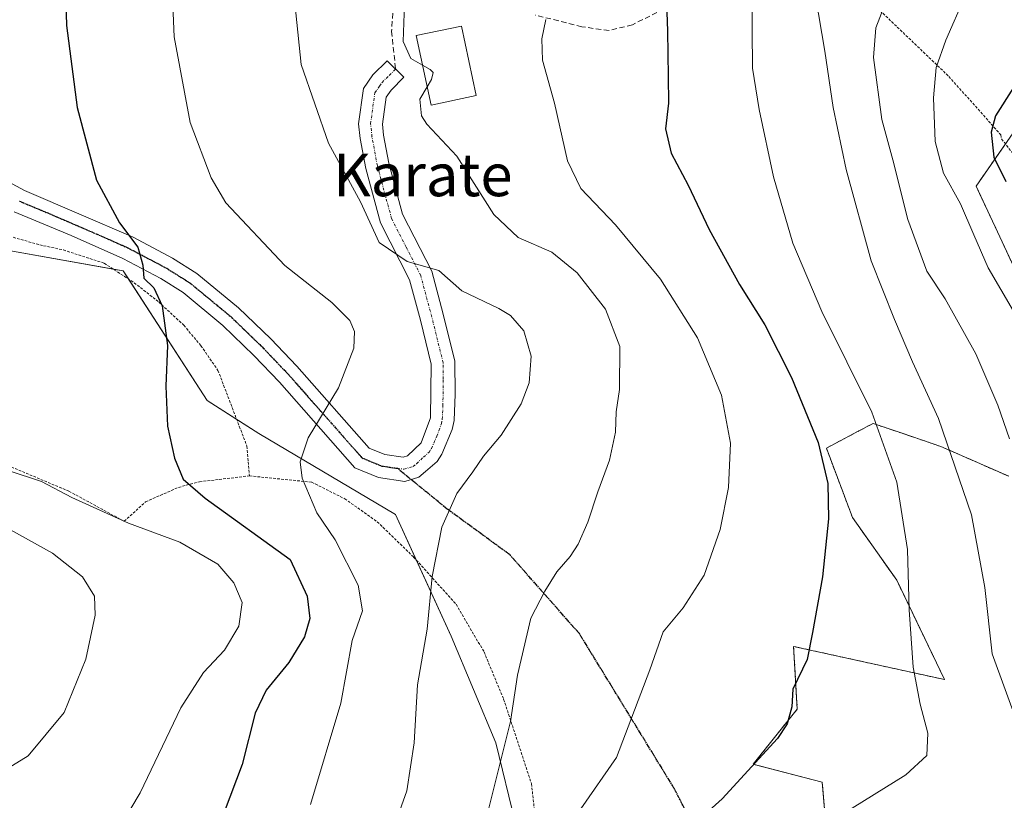
# Model space of a CAD drawing. Units: metres. Extents: x 590059 to 593489, y 4754470 to 4756829.
# Drawn here: x 592073 to 592258, y 4755644 to 4755791 of the extents above; entities that cross this region are included whole.
import ezdxf
from ezdxf.enums import TextEntityAlignment as Align

# ---------------------------------------------------------------- set-up
doc = ezdxf.new("R2010")
doc.units = ezdxf.units.M
doc.header["$MEASUREMENT"] = 0
for name, pattern in [('TRAZO_Y_PUNTO', [1, 0.5, -0.25, 0, -0.25]), ('TRAZOS', [0.75, 0.5, -0.25]), ('TRAZOS2', [0.375, 0.25, -0.125]), ('TRAZOSX2', [1.5, 1, -0.5])]:
    doc.linetypes.add(name, pattern=pattern)
for name, color, linetype, lineweight in [('Alambrada', 19, 'TRAZOS', 0), ('Arbolado forestal', 92, 'TRAZOS', 0), ('Arbolado forestal CxS', 92, 'Continuous', 0), ('Camino', 19, 'Continuous', 0), ('Camino Cxs', 19, 'Continuous', 0), ('Camino eje', 39, 'TRAZO_Y_PUNTO', 13), ('Curva de nivel maestra', 36, 'Continuous', 30), ('Curva de nivel normal', 36, 'Continuous', 0), ('Edificación', 1, 'Continuous', 13), ('Edificación Cxs', 1, 'Continuous', 13), ('Pastizal CxS', 92, 'Continuous', 0), ('Prado', 92, 'Continuous', 0), ('Prado CxS', 92, 'Continuous', 0), ('Ruta', 19, 'TRAZOS2', 30), ('Senda', 19, 'TRAZOSX2', 0), ('Texto cartográfico', 19, 'Continuous', 0)]:
    doc.layers.add(name, color=color, linetype=linetype, lineweight=lineweight)
doc.styles.add('Arial', font='txt', dxfattribs={"height": 0.2})

# ---------------------------------------------------------------- blocks, each defined once
blk = doc.blocks.new('*U151')
at = {"layer": 'Arbolado forestal CxS', "color": 92, "linetype": 'Continuous', "lineweight": 0}
for points in [[(592268.75, 4755435.97, 887.74), (592247.57, 4755429.31, 882.8), (592245.28, 4755473.71, 872.93), (592246.84, 4755543.57, 856.44), (592232.87, 4755565.3, 848.38), (592228.72, 4755583.06, 842.92), (592228.2, 4755583.49, 842.73), (592228.65, 4755590.05, 841.66), (592223.71, 4755647.84, 827.85), (592210.72, 4755651.18, 824.94), (592219.03, 4755661.57, 825.08), (592218.34, 4755673.35, 824.13), (592246.73, 4755667.11, 831.53), (592237.73, 4755685.81, 828.92), (592229.42, 4755697.59, 826.13), (592224.51, 4755710.65, 824.97), (592230.62, 4755713.88, 827.87), (592233.29, 4755715.29, 829.36), (592238.74, 4755713.44, 831.23), (592246.04, 4755710.96, 833.8), (592258.8, 4755705.35, 838.51)], [(592266.85, 4755729.58, 846.48), (592252.67, 4755759.93, 847.36), (592260.62, 4755771.42, 851.42)]]:
    blk.add_polyline3d(points, dxfattribs=at)
blk = doc.blocks.new('*U152')
at = {"layer": 'Prado CxS', "color": 92, "linetype": 'Continuous', "lineweight": 0}
blk.add_polyline3d([(592067.83, 4755748.3, 794.58), (592092.23, 4755743.99, 799.11), (592108.02, 4755719.59, 801.45), (592117.74, 4755713.39, 803.78), (592143.45, 4755698.15, 808.35), (592153.92, 4755675.3, 811.26), (592162.31, 4755655.23, 814.55), (592169.74, 4755624.86, 820.13)], dxfattribs=at)
blk = doc.blocks.new('*U174')
at = {"layer": 'Curva de nivel normal', "color": 36, "linetype": 'Continuous', "lineweight": 0}
blk.add_polyline3d([(592258.95, 4755712.37, 840), (592256.74, 4755718.72, 840), (592252.61, 4755728.36, 840), (592246.85, 4755738.71, 840), (592243.42, 4755743.96, 840), (592239.84, 4755753.65, 840), (592236.99, 4755764.91, 840), (592234.96, 4755772.45, 840), (592233.35, 4755784.12, 840), (592233.78, 4755789.69, 840), (592236.52, 4755796.75, 840)], dxfattribs=at)
blk = doc.blocks.new('*U195')
at = {"layer": 'Curva de nivel normal', "color": 36, "linetype": 'Continuous', "lineweight": 0}
blk.add_polyline3d([(592259.68, 4755736.39, 845), (592254.91, 4755744.57, 845), (592252.24, 4755750.78, 845), (592249.72, 4755756.63, 845), (592246.56, 4755762.35, 845), (592244.95, 4755768.34, 845), (592244.65, 4755776.56, 845), (592245.18, 4755782.26, 845), (592246.95, 4755787.39, 845), (592250.55, 4755795.58, 845), (592252.46, 4755804.61, 845), (592255.79, 4755819.61, 845), (592257.79, 4755829.88, 845), (592259.98, 4755843.11, 845)], dxfattribs=at)
blk = doc.blocks.new('*U223')
at = {"layer": 'Curva de nivel maestra', "color": 36, "linetype": 'Continuous', "lineweight": 30}
blk.add_polyline3d([(592262.64, 4755783.12, 850), (592256.33, 4755773.16, 850), (592255.53, 4755770.11, 850), (592256.03, 4755765.36, 850), (592258.26, 4755760.82, 850)], dxfattribs=at)

msp = doc.modelspace()

# ---------------------------------------------------------------- linework, layer by layer
at = {"layer": 'Alambrada', "color": 19, "linetype": 'TRAZOS', "lineweight": 0}
for points in [[(592264.12, 4755828.63, 851.56), (592250.92, 4755840.86, 845.95), (592247.95, 4755842.22, 843.46), (592243.99, 4755842.7, 842.26), (592238.8, 4755840.15, 844.99), (592233.31, 4755832.47, 842.73), (592228.03, 4755831.26, 836.83), (592224.55, 4755830.08, 837.96), (592222.03, 4755827.27, 839.19), (592220.76, 4755821.03, 836.14), (592222.44, 4755813.43, 840.66), (592223.76, 4755809.51, 839.03), (592225.99, 4755804, 841.07), (592231.35, 4755796.07, 843.55), (592247.55, 4755780.56, 851.27), (592257.32, 4755769.59, 857.45), (592257.47, 4755768.8, 857.4), (592259.83, 4755765.75, 858.36)], [(591928.36, 4755750.72, 772.18), (591936.67, 4755747.84, 772.33), (591945.96, 4755743.43, 772.78), (591977.92, 4755731.67, 777.97), (591986.6, 4755728.96, 779.19), (591998.76, 4755724.56, 779.85), (592009.64, 4755721.52, 787.09), (592017.76, 4755718.8, 790.31), (592025.03, 4755715.59, 786.58), (592030.39, 4755712.8, 792.94), (592037.03, 4755711.92, 787.53), (592043.55, 4755712.32, 797.08), (592048.92, 4755713.27, 796.27), (592053.96, 4755713.04, 793.12), (592059.99, 4755711.19, 794.18), (592064.76, 4755709.35, 794.85), (592069.84, 4755707.68, 795.32), (592082.04, 4755702.55, 798.84), (592092.44, 4755696.88, 803.11), (592096.47, 4755700.56, 805.31), (592102.67, 4755703.27, 809.46), (592106.6, 4755704.32, 812.45), (592115.99, 4755705.43, 806.29)], [(592070.12, 4755750.72, 795.82), (592076.55, 4755748.88, 800.19), (592081, 4755747.92, 799.26), (592088.67, 4755745.43, 799.3), (592094.32, 4755741.76, 802.51), (592098.92, 4755738.15, 800.93), (592103.64, 4755733.76, 802.34), (592106.87, 4755729.92, 807.91), (592110.07, 4755725.27, 802.25), (592115.51, 4755711.03, 806.74), (592115.99, 4755705.43, 806.29)], [(592115.99, 4755705.43, 806.29), (592127.71, 4755704.24, 808.66), (592133.92, 4755701.12, 807.1), (592140.03, 4755696.8, 809.82), (592146.87, 4755690.16, 810.76), (592154.87, 4755681.27, 820.26), (592160.12, 4755672.31, 821.31), (592163.8, 4755663.43, 821.63), (592169.04, 4755647.52, 831.13), (592170.2, 4755637.12, 822.84), (592170.28, 4755625.59, 826.63), (592170.35, 4755619.51, 828.34), (592169.62, 4755612.51, 835.26)]]:
    msp.add_polyline3d(points, dxfattribs=at)
at = {"layer": 'Arbolado forestal', "color": 92, "linetype": 'TRAZOS', "lineweight": 0}
for points in [[(592266.85, 4755729.58, 846.48), (592252.67, 4755759.93, 847.36), (592258.18, 4755767.89, 851.06)], [(592232.87, 4755565.3, 848.38), (592228.71, 4755583.06, 842.92), (592228.2, 4755583.49, 842.73), (592228.65, 4755590.05, 841.66), (592228.35, 4755593.61, 840.85), (592223.71, 4755647.84, 827.85), (592210.72, 4755651.18, 824.94), (592219.03, 4755661.57, 825.08), (592218.34, 4755673.35, 824.13), (592246.73, 4755667.11, 831.53), (592237.73, 4755685.82, 828.92), (592229.42, 4755697.59, 826.13), (592224.51, 4755710.65, 824.97), (592230.62, 4755713.88, 827.87), (592233.29, 4755715.29, 829.36), (592238.74, 4755713.44, 831.23), (592246.04, 4755710.96, 833.8), (592258.8, 4755705.35, 838.51)]]:
    msp.add_polyline3d(points, dxfattribs=at)
at = {"layer": 'Camino', "color": 19, "linetype": 'Continuous', "lineweight": 0}
msp.add_polyline3d([(592063.67, 4755764.48, 794.5), (592073.66, 4755759.12, 796.32), (592094.1, 4755750.31, 799.97), (592101.54, 4755746.4, 801.05), (592106.12, 4755743.5, 801.41), (592113.95, 4755737.04, 802.09), (592119.99, 4755731.2, 802.48), (592124.91, 4755726.04, 803.39), (592138.49, 4755710.66, 806.76), (592141.47, 4755709.43, 807.34), (592144.88, 4755708.93, 807.96), (592145.69, 4755709.17, 808.08), (592148.28, 4755711.64, 808.31), (592150.06, 4755716.36, 808.26), (592150.2, 4755726.43, 808.14), (592148.15, 4755734.73, 808.36), (592146.12, 4755742.32, 809.36), (592140.64, 4755753.03, 810.27), (592137.88, 4755763.26, 810.95), (592136.84, 4755768.9, 811.86), (592136.53, 4755771.66, 812.01), (592137.45, 4755778.32, 812.49), (592139.23, 4755780.86, 812.86), (592141.91, 4755783.53, 813.44), (592145.04, 4755780.4, 813.85), (592142.64, 4755778, 813.26), (592141.7, 4755776.65, 812.93), (592141, 4755771.6, 812.2), (592141.23, 4755769.55, 811.97), (592142.21, 4755764.25, 811.59), (592144.8, 4755754.64, 810.79), (592150.28, 4755743.92, 809.77), (592152.44, 4755735.84, 808.68), (592154.63, 4755726.99, 808.46), (592154.7, 4755720.83, 808.59), (592154.48, 4755715.84, 808.72), (592154.15, 4755714.16, 808.75), (592152.2, 4755709.52, 808.82), (592151.28, 4755708.16, 808.79), (592149.11, 4755706.26, 808.69), (592147.88, 4755705.2, 808.63), (592145.21, 4755704.4, 808.34), (592140.28, 4755705.12, 807.51), (592135.84, 4755706.96, 806.69), (592121.64, 4755723.04, 803.14), (592116.84, 4755728.08, 801.98), (592110.99, 4755733.73, 801.41), (592103.51, 4755739.91, 800.79), (592099.32, 4755742.56, 800.22), (592092.16, 4755746.32, 799.22), (592082.48, 4755750.64, 797.75), (592071.75, 4755755.11, 795.99)], dxfattribs=at)
at = {"layer": 'Camino Cxs', "color": 19, "linetype": 'Continuous', "lineweight": 0}
msp.add_polyline3d([(592063.67, 4755764.48, 794.5), (592073.66, 4755759.12, 796.32), (592094.1, 4755750.31, 799.97), (592101.54, 4755746.4, 801.05), (592106.12, 4755743.5, 801.41), (592113.95, 4755737.04, 802.09), (592119.99, 4755731.2, 802.48), (592124.91, 4755726.04, 803.39), (592138.49, 4755710.66, 806.76), (592141.47, 4755709.43, 807.34), (592144.88, 4755708.93, 807.96), (592145.69, 4755709.17, 808.08), (592148.28, 4755711.64, 808.31), (592150.06, 4755716.36, 808.26), (592150.2, 4755726.43, 808.14), (592148.15, 4755734.73, 808.36), (592146.12, 4755742.32, 809.36), (592140.64, 4755753.03, 810.27), (592137.88, 4755763.26, 810.95), (592136.84, 4755768.9, 811.86), (592136.53, 4755771.66, 812.01), (592137.45, 4755778.32, 812.49), (592139.23, 4755780.86, 812.86), (592141.91, 4755783.53, 813.44), (592145.04, 4755780.4, 813.85), (592142.64, 4755778, 813.26), (592141.7, 4755776.65, 812.93), (592141, 4755771.6, 812.2), (592141.23, 4755769.55, 811.97), (592142.21, 4755764.25, 811.59), (592144.8, 4755754.64, 810.79), (592150.28, 4755743.92, 809.77), (592152.44, 4755735.84, 808.68), (592154.63, 4755726.99, 808.46), (592154.7, 4755720.83, 808.59), (592154.48, 4755715.84, 808.72), (592154.15, 4755714.16, 808.75), (592152.2, 4755709.52, 808.82), (592151.28, 4755708.16, 808.79), (592149.11, 4755706.26, 808.69), (592147.88, 4755705.2, 808.63), (592145.21, 4755704.4, 808.34), (592140.28, 4755705.12, 807.51), (592135.84, 4755706.96, 806.69), (592121.64, 4755723.04, 803.14), (592116.84, 4755728.08, 801.98), (592110.99, 4755733.73, 801.41), (592103.51, 4755739.91, 800.79), (592099.32, 4755742.56, 800.22), (592092.16, 4755746.32, 799.22), (592082.48, 4755750.64, 797.75), (592071.75, 4755755.11, 795.99)], dxfattribs=at)
at = {"layer": 'Camino eje', "color": 39, "linetype": 'TRAZO_Y_PUNTO', "lineweight": 13}
for points in [[(592143.81, 4755706.85, 807.94), (592145.05, 4755706.67, 808.15), (592146.79, 4755707.19, 808.37), (592147.4, 4755707.72, 808.4), (592148.7, 4755708.95, 808.46), (592149.78, 4755709.9, 808.55), (592150.24, 4755710.58, 808.58), (592151.22, 4755712.9, 808.62), (592152.11, 4755715.26, 808.61), (592152.27, 4755716.1, 808.6), (592152.38, 4755718.6, 808.54), (592152.45, 4755723.63, 808.46), (592152.42, 4755726.71, 808.42), (592150.3, 4755735.29, 808.5), (592148.2, 4755743.12, 809.62), (592145.46, 4755748.48, 810.26), (592142.72, 4755753.84, 810.56), (592140.05, 4755763.76, 811.26), (592139.04, 4755769.23, 811.91), (592138.77, 4755771.63, 812.11), (592139.58, 4755777.49, 812.73), (592140.47, 4755778.76, 812.98), (592140.94, 4755779.43, 813.08), (592142.28, 4755780.77, 813.37), (592143.48, 4755781.97, 813.68)], [(592072.71, 4755757.12, 796.05), (592078.07, 4755754.88, 797.05), (592088.29, 4755750.48, 798.9), (592093.13, 4755748.32, 799.5), (592100.43, 4755744.48, 800.55), (592104.82, 4755741.71, 801.05), (592108.73, 4755738.48, 801.32), (592112.47, 4755735.39, 801.67), (592115.49, 4755732.47, 801.81), (592118.42, 4755729.64, 802.16), (592120.88, 4755727.06, 802.58), (592123.28, 4755724.54, 803.21), (592137.17, 4755708.81, 806.77), (592139.39, 4755707.89, 807.17), (592140.88, 4755707.28, 807.45), (592143.81, 4755706.85, 807.94)]]:
    msp.add_polyline3d(points, dxfattribs=at)
at = {"layer": 'Curva de nivel maestra', "color": 36, "linetype": 'Continuous', "lineweight": 30}
for points in [[(592081.35, 4755799.06, 800), (592081.6, 4755790.16, 800), (592083.58, 4755774.73, 800), (592087.24, 4755761.05, 800), (592091.56, 4755753.02, 800), (592094.98, 4755748.46, 800), (592095.91, 4755745.07, 800), (592096.1, 4755742.62, 800), (592097.98, 4755740.82, 800), (592099.56, 4755737.42, 800), (592100.55, 4755729.96, 800), (592100.29, 4755722.33, 800), (592100.57, 4755714.78, 800), (592101.9, 4755708.78, 800), (592103.51, 4755704.78, 800), (592107.68, 4755701.21, 800), (592123.63, 4755689.69, 800), (592126.84, 4755682.83, 800), (592127.34, 4755678.59, 800), (592126.37, 4755675.16, 800), (592123.4, 4755670.3, 800), (592119.15, 4755665.12, 800), (592117.08, 4755660.78, 800), (592114.64, 4755651.13, 800), (592111.21, 4755642.19, 800)], [(592194.24, 4755799.73, 825), (592194.62, 4755789.1, 825), (592194.74, 4755780.56, 825), (592194.79, 4755775.57, 825), (592194.22, 4755770.69, 825), (592195.33, 4755766.12, 825), (592198.52, 4755760.12, 825), (592202.45, 4755751.78, 825), (592208.16, 4755741.45, 825), (592212.92, 4755733.82, 825), (592217.97, 4755723.92, 825), (592222.94, 4755711.7, 825), (592224.75, 4755703.98, 825), (592224.89, 4755697.33, 825), (592223.8, 4755686.45, 825), (592221.87, 4755675.98, 825), (592220.87, 4755670.89, 825), (592218.18, 4755665.31, 825), (592218, 4755662, 825), (592217.14, 4755658.79, 825), (592215.3, 4755656, 825), (592204.88, 4755644.67, 825), (592198.73, 4755639.12, 825)]]:
    msp.add_polyline3d(points, dxfattribs=at)
at = {"layer": 'Curva de nivel normal', "color": 36, "linetype": 'Continuous', "lineweight": 0}
for points in [[(592141.75, 4755635.45, 810), (592145.6, 4755646.17, 810), (592146.98, 4755655.21, 810), (592147.62, 4755666.15, 810), (592149.44, 4755676.6, 810), (592150.33, 4755686.49, 810), (592152.16, 4755695.78, 810), (592154.98, 4755702.12, 810), (592157.99, 4755706.2, 810), (592160.02, 4755709.12, 810), (592163.36, 4755713.08, 810), (592167.07, 4755718.98, 810), (592168.62, 4755722.94, 810), (592168.96, 4755727.94, 810), (592167.59, 4755732.74, 810), (592165.11, 4755735.62, 810), (592162.9, 4755736.89, 810), (592155.97, 4755740.21, 810), (592151.63, 4755744.08, 810), (592145.66, 4755745.74, 810), (592140.42, 4755749.36, 810), (592136.85, 4755756.98, 810), (592130.89, 4755768.04, 810), (592125.69, 4755782.84, 810), (592123.91, 4755800.48, 810)], [(592127.48, 4755643.64, 805), (592133.15, 4755662.7, 805), (592135.32, 4755674.47, 805), (592137.23, 4755680.04, 805), (592136.41, 4755684.86, 805), (592132.14, 4755693.37, 805), (592128.67, 4755698.45, 805), (592125.89, 4755704.97, 805), (592125.55, 4755708.04, 805), (592127.05, 4755712.59, 805), (592132.74, 4755722.02, 805), (592135.6, 4755729.46, 805), (592135.77, 4755732.59, 805), (592134.86, 4755734.66, 805), (592131.51, 4755738.07, 805), (592122.66, 4755745, 805), (592111.58, 4755756.82, 805), (592108.77, 4755761.48, 805), (592104.86, 4755771.88, 805), (592101.86, 4755788.02, 805), (592101.46, 4755797.03, 805)], [(592148.54, 4755782.67, 815), (592146.34, 4755783.94, 815), (592144.88, 4755787.12, 815), (592145.2, 4755795.96, 815)], [(592227.52, 4755641.78, 830), (592239.44, 4755649.22, 830), (592243.38, 4755652.83, 830), (592243.59, 4755657.02, 830), (592242.12, 4755662.51, 830), (592240.86, 4755669.45, 830), (592240.08, 4755680.22, 830), (592239.79, 4755691.57, 830), (592237.76, 4755704.25, 830), (592233.06, 4755717.43, 830), (592223.66, 4755736.34, 830), (592218.19, 4755749.22, 830), (592214.54, 4755761.69, 830), (592211.88, 4755774.36, 830), (592210.64, 4755782.13, 830), (592210.48, 4755796.64, 830)], [(592260.56, 4755658.52, 835), (592255.72, 4755671.96, 835), (592254.34, 4755684.45, 835), (592251.83, 4755698.12, 835), (592245.62, 4755716.23, 835), (592240.68, 4755726.91, 835), (592237.34, 4755734.83, 835), (592232.96, 4755745.87, 835), (592228.22, 4755763.07, 835), (592225.8, 4755774.71, 835), (592224.23, 4755785.33, 835), (592222.46, 4755795.72, 835)], [(592178.35, 4755642.81, 820), (592185.02, 4755652.45, 820), (592191.28, 4755668.95, 820), (592193.83, 4755676.09, 820), (592197.57, 4755680.63, 820), (592201.5, 4755686.77, 820), (592204.55, 4755695.32, 820), (592206.11, 4755703.26, 820), (592206.45, 4755711.6, 820), (592204.78, 4755720.6, 820), (592200.28, 4755731.42, 820), (592193.33, 4755742.43, 820), (592184.82, 4755752.63, 820), (592178.31, 4755759.46, 820), (592175.83, 4755764.69, 820), (592173.39, 4755775.52, 820), (592171.14, 4755783.65, 820), (592171, 4755787.65, 820), (592171.74, 4755791.3, 820)], [(592148.54, 4755782.67, 815), (592149.96, 4755781.86, 815), (592150.56, 4755781.29, 815), (592150.25, 4755779.98, 815), (592149.42, 4755778.6, 815)], [(592149.42, 4755778.6, 815), (592148.02, 4755776.28, 815), (592148.37, 4755773.13, 815), (592149.35, 4755771.58, 815), (592154.98, 4755765.59, 815), (592161.97, 4755754.61, 815), (592166.55, 4755750.3, 815), (592172.89, 4755747.53, 815), (592177.62, 4755743.64, 815), (592182.98, 4755736.78, 815), (592185.67, 4755729.79, 815), (592185.61, 4755721.68, 815), (592184.96, 4755717.45, 815), (592184.87, 4755713.64, 815), (592183.71, 4755708.37, 815), (592181.54, 4755702.45, 815), (592179.65, 4755696.74, 815), (592177.82, 4755692.6, 815), (592176.34, 4755690.25, 815), (592173.81, 4755687.37, 815), (592171.53, 4755683.73, 815), (592168.94, 4755678.69, 815), (592166.44, 4755667.97, 815), (592165.11, 4755659.22, 815), (592160.9, 4755642.45, 815)], [(592070.58, 4755706.44, 795), (592076.85, 4755704.34, 795), (592082.6, 4755701.34, 795), (592093.21, 4755696.53, 795), (592102.89, 4755692.94, 795), (592110.03, 4755688.85, 795), (592113.04, 4755685.34, 795), (592114.59, 4755681.6, 795), (592113.98, 4755677.15, 795), (592111.32, 4755672.66, 795), (592107.33, 4755668.47, 795), (592103.11, 4755661.78, 795), (592095.42, 4755645.78, 795), (592090.14, 4755636.99, 795)], [(592068.73, 4755696.52, 790), (592078.93, 4755690.92, 790), (592084.58, 4755686.45, 790), (592086.85, 4755682.78, 790), (592086.96, 4755679.24, 790), (592085.23, 4755670.93, 790), (592081.14, 4755660.9, 790), (592074.35, 4755652.78, 790), (592065.48, 4755647.29, 790)]]:
    msp.add_polyline3d(points, dxfattribs=at)
at = {"layer": 'Edificación', "color": 1, "linetype": 'Continuous', "lineweight": 13}
msp.add_polyline3d([(592158.65, 4755777.01, 818.5), (592150.15, 4755775.19, 818.89), (592147.35, 4755788.24, 818.06), (592155.85, 4755790.05, 817.58), (592158.65, 4755777.01, 818.5)], dxfattribs=at)
at = {"layer": 'Edificación Cxs', "color": 1, "linetype": 'Continuous', "lineweight": 13}
msp.add_polyline3d([(592158.65, 4755777.01, 818.5), (592150.15, 4755775.19, 818.89), (592147.35, 4755788.24, 818.06), (592155.85, 4755790.05, 817.58), (592158.65, 4755777.01, 818.5)], close=True, dxfattribs=at)
at = {"layer": 'Pastizal CxS', "color": 92, "linetype": 'Continuous', "lineweight": 0}
for points in [[(591897.46, 4755887.68, 762.29), (591898.49, 4755879.4, 764.06), (591899.59, 4755870.55, 764.57), (591914.37, 4755851.62, 767.99), (591926.43, 4755840.54, 769.96), (591934.23, 4755833.36, 771.07), (591961.34, 4755817.76, 774.96), (591989.41, 4755805.3, 779.5), (592026.21, 4755782.75, 786.2), (592038.47, 4755772.6, 789.23), (592041.4, 4755770.17, 789.92), (592067.83, 4755748.3, 794.58), (592090.38, 4755744.32, 798.73), (592092.23, 4755743.99, 799.11), (592093.21, 4755742.48, 799.13), (592108.02, 4755719.59, 801.45), (592113.6, 4755716.03, 802.71), (592117.73, 4755713.39, 803.78), (592143.45, 4755698.15, 808.35), (592147.36, 4755689.61, 809.49), (592153.92, 4755675.3, 811.26), (592162.31, 4755655.24, 814.55), (592169.74, 4755624.86, 820.13)], [(592260.62, 4755771.42, 851.42), (592252.67, 4755759.93, 847.36), (592266.85, 4755729.58, 846.48)], [(592266.85, 4755729.58, 846.48), (592252.67, 4755759.93, 847.36), (592258.18, 4755767.89, 851.06)], [(592169.74, 4755624.86, 820.13), (592162.31, 4755655.23, 814.55), (592153.92, 4755675.3, 811.26), (592143.45, 4755698.15, 808.35), (592117.74, 4755713.39, 803.78), (592108.02, 4755719.59, 801.45), (592092.23, 4755743.99, 799.11), (592067.83, 4755748.3, 794.58)], [(592258.8, 4755705.35, 838.51), (592246.04, 4755710.96, 833.8), (592238.74, 4755713.44, 831.23), (592233.29, 4755715.29, 829.36), (592230.62, 4755713.88, 827.87), (592224.51, 4755710.65, 824.97), (592229.42, 4755697.59, 826.13), (592237.73, 4755685.81, 828.92), (592246.73, 4755667.11, 831.53), (592218.34, 4755673.35, 824.13), (592219.03, 4755661.57, 825.08), (592210.72, 4755651.18, 824.94), (592223.71, 4755647.84, 827.85), (592228.65, 4755590.05, 841.66)], [(592232.87, 4755565.3, 848.38), (592228.71, 4755583.06, 842.92), (592228.2, 4755583.49, 842.73), (592228.65, 4755590.05, 841.66), (592228.35, 4755593.61, 840.85), (592223.71, 4755647.84, 827.85), (592210.72, 4755651.18, 824.94), (592219.03, 4755661.57, 825.08), (592218.34, 4755673.35, 824.13), (592246.73, 4755667.11, 831.53), (592237.73, 4755685.82, 828.92), (592229.42, 4755697.59, 826.13), (592224.51, 4755710.65, 824.97), (592230.62, 4755713.88, 827.87), (592233.29, 4755715.29, 829.36), (592238.74, 4755713.44, 831.23), (592246.04, 4755710.96, 833.8), (592258.8, 4755705.35, 838.51)]]:
    msp.add_polyline3d(points, dxfattribs=at)
at = {"layer": 'Prado', "color": 92, "linetype": 'Continuous', "lineweight": 0}
msp.add_polyline3d([(591897.46, 4755887.68, 762.29), (591898.49, 4755879.4, 764.06), (591899.59, 4755870.55, 764.57), (591914.37, 4755851.62, 767.99), (591926.43, 4755840.54, 769.96), (591934.23, 4755833.36, 771.07), (591961.34, 4755817.76, 774.96), (591989.41, 4755805.3, 779.5), (592026.21, 4755782.75, 786.2), (592038.47, 4755772.6, 789.23), (592041.4, 4755770.17, 789.92), (592067.83, 4755748.3, 794.58), (592090.38, 4755744.32, 798.73), (592092.23, 4755743.99, 799.11), (592093.21, 4755742.48, 799.13), (592108.02, 4755719.59, 801.45), (592113.6, 4755716.03, 802.71), (592117.73, 4755713.39, 803.78), (592143.45, 4755698.15, 808.35), (592147.36, 4755689.61, 809.49), (592153.92, 4755675.3, 811.26), (592162.31, 4755655.24, 814.55), (592169.74, 4755624.86, 820.13)], dxfattribs=at)
at = {"layer": 'Ruta', "color": 19, "linetype": 'TRAZOS2', "lineweight": 30}
for points in [[(592072.71, 4755757.12, 796.05), (592078.07, 4755754.88, 797.05), (592088.29, 4755750.48, 798.9), (592093.13, 4755748.32, 799.5), (592100.43, 4755744.48, 800.55), (592104.82, 4755741.71, 801.05), (592108.73, 4755738.48, 801.32), (592112.47, 4755735.39, 801.67), (592115.49, 4755732.47, 801.81), (592118.42, 4755729.64, 802.16), (592120.88, 4755727.06, 802.58), (592123.28, 4755724.54, 803.21), (592137.17, 4755708.81, 806.77), (592139.39, 4755707.89, 807.17), (592140.88, 4755707.28, 807.45), (592143.81, 4755706.85, 807.94)], [(592385.76, 4755587.36, 878.51), (592382.11, 4755593.21, 875.59), (592374.43, 4755597.22, 873.08), (592366.03, 4755599.05, 871.14), (592356.17, 4755599.78, 868.62), (592331.33, 4755597.59, 864.36), (592297.36, 4755592.48, 857.68), (592270.7, 4755586.99, 853.28), (592253.96, 4755583.35, 849.27), (592243, 4755584.08, 846.51), (592236.43, 4755587, 844.23), (592230.22, 4755591.39, 841.78), (592224.37, 4755598.33, 838.69), (592219.99, 4755604.18, 836.4), (592216.7, 4755607.46, 835.12), (592211.59, 4755615.5, 832.26), (592209.4, 4755620.25, 830.92), (592206.48, 4755625.73, 829.22), (592195.96, 4755646.52, 822.77), (592178.06, 4755675.75, 816.92), (592164.94, 4755690.62, 813.09), (592153.2, 4755699.19, 809.94), (592143.81, 4755706.85, 807.94)]]:
    msp.add_polyline3d(points, dxfattribs=at)
at = {"layer": 'Senda', "color": 19, "linetype": 'TRAZOSX2', "lineweight": 0}
for points in [[(592143.09, 4755793.94, 814.45), (592142.72, 4755789.05, 814.19), (592143.48, 4755781.97, 813.68)], [(592195.32, 4755793.94, 825.08), (592188.02, 4755790.29, 823.49), (592183.63, 4755789.19, 822.51), (592178.52, 4755789.92, 821.49), (592169.75, 4755792.11, 819.44)], [(592385.76, 4755587.36, 878.51), (592382.11, 4755593.21, 875.59), (592374.43, 4755597.22, 873.08), (592366.03, 4755599.05, 871.14), (592356.17, 4755599.78, 868.62), (592331.33, 4755597.59, 864.36), (592297.36, 4755592.48, 857.68), (592270.7, 4755586.99, 853.28), (592253.96, 4755583.35, 849.27), (592243, 4755584.08, 846.51), (592236.43, 4755587, 844.23), (592230.22, 4755591.39, 841.78), (592224.37, 4755598.33, 838.69), (592219.99, 4755604.18, 836.4), (592216.7, 4755607.46, 835.12), (592211.59, 4755615.5, 832.26), (592209.4, 4755620.25, 830.92), (592206.48, 4755625.73, 829.22), (592195.96, 4755646.52, 822.77), (592178.06, 4755675.75, 816.92), (592164.94, 4755690.62, 813.09), (592153.2, 4755699.19, 809.94), (592143.81, 4755706.85, 807.94)]]:
    msp.add_polyline3d(points, dxfattribs=at)

# ---------------------------------------------------------------- block references
at = {"layer": 'Arbolado forestal CxS', "color": 92, "linetype": 'Continuous', "lineweight": 0}
msp.add_blockref('*U151', (0, 0), dxfattribs=at)
at = {"layer": 'Curva de nivel maestra', "color": 36, "linetype": 'Continuous', "lineweight": 30}
msp.add_blockref('*U223', (0, 0), dxfattribs=at)
at = {"layer": 'Curva de nivel normal', "color": 36, "linetype": 'Continuous', "lineweight": 0}
for name in ['*U174', '*U195']:
    msp.add_blockref(name, (0, 0), dxfattribs=at)
at = {"layer": 'Prado CxS', "color": 92, "linetype": 'Continuous', "lineweight": 0}
msp.add_blockref('*U152', (0, 0), dxfattribs=at)

# ---------------------------------------------------------------- texts
at = {"layer": 'Texto cartográfico', "color": 19, "linetype": 'Continuous', "lineweight": 0, "style": 'Arial'}
msp.add_text('Karate', height=8, dxfattribs=at).set_placement((592148.61, 4755762.04), align=Align.MIDDLE_CENTER)

doc.saveas('drawing.dxf')
